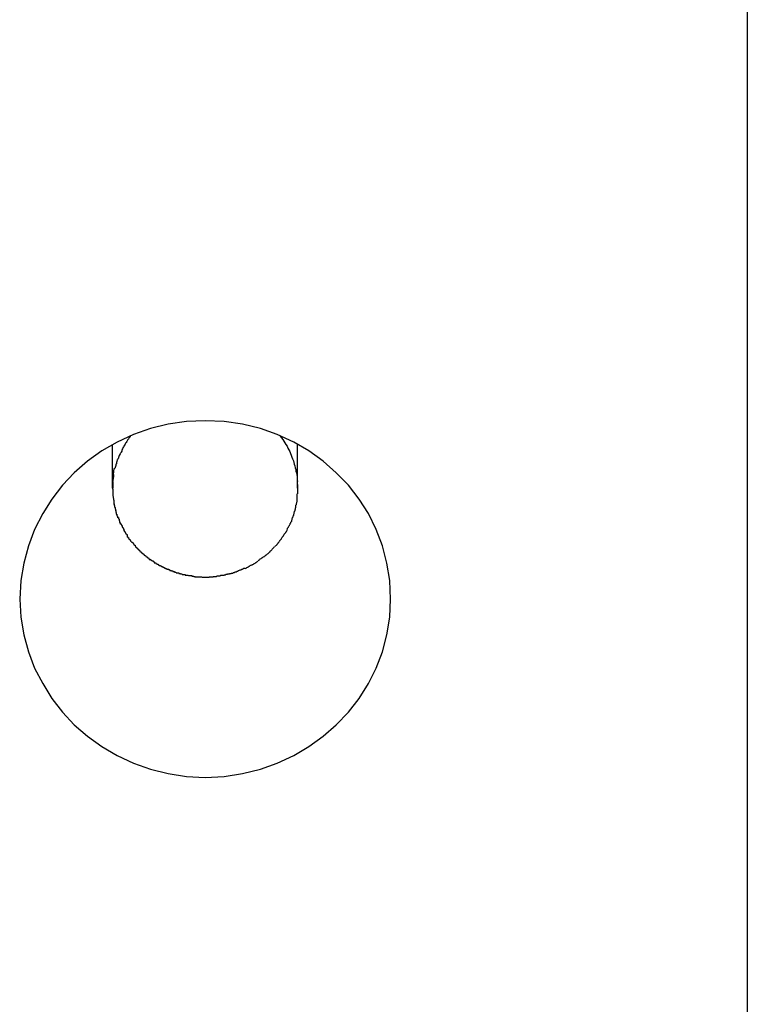
# Model space of a CAD drawing. Extents: x -43 to 43, y -53 to 53.
# Drawn here: x -5 to -5, y -9 to -8 of the extents above; entities that cross this region are included whole.
import ezdxf

# ---------------------------------------------------------------- set-up
doc = ezdxf.new("R2010")
doc.units = 0
doc.layers.get('0').update_dxf_attribs({"linetype": 'CONTINUOUS'})

msp = doc.modelspace()

# ---------------------------------------------------------------- linework, layer by layer
at = {"color": 0}
for points in [[(-5.0143, -0.7474), (-5.0143, -30.9806)], [(-5.2067, -8.5273), (-5.2067, -8.5273), (-5.2071, -8.5173), (-5.2087, -8.5078), (-5.2111, -8.4985), (-5.2145, -8.4897), (-5.2186, -8.4811), (-5.2237, -8.4733), (-5.2294, -8.4658), (-5.236, -8.4592), (-5.243, -8.4529), (-5.2508, -8.4473), (-5.2589, -8.4425), (-5.2678, -8.4385), (-5.2769, -8.4352), (-5.2865, -8.4329), (-5.2964, -8.4314), (-5.3067, -8.431), (-5.3067, -8.431), (-5.3167, -8.4314), (-5.3266, -8.4329), (-5.3361, -8.4352), (-5.3454, -8.4385), (-5.3541, -8.4425), (-5.3624, -8.4473), (-5.3701, -8.4529), (-5.3773, -8.4592), (-5.3836, -8.4658), (-5.3894, -8.4733), (-5.3943, -8.4811), (-5.3987, -8.4897), (-5.402, -8.4985), (-5.4045, -8.5078), (-5.4061, -8.5173), (-5.4067, -8.5273), (-5.4067, -8.5273), (-5.4061, -8.537), (-5.4045, -8.5465), (-5.402, -8.5557), (-5.3987, -8.5646), (-5.3943, -8.5729), (-5.3894, -8.5809), (-5.3836, -8.5883), (-5.3773, -8.5952), (-5.3701, -8.6012), (-5.3624, -8.6069), (-5.3541, -8.6117), (-5.3454, -8.6159), (-5.3361, -8.619), (-5.3266, -8.6215), (-5.3167, -8.623), (-5.3067, -8.6236), (-5.3067, -8.6236), (-5.2964, -8.623), (-5.2865, -8.6215), (-5.2769, -8.619), (-5.2678, -8.6159), (-5.2589, -8.6117), (-5.2508, -8.6069), (-5.243, -8.6012), (-5.236, -8.5952), (-5.2294, -8.5883), (-5.2237, -8.5809), (-5.2186, -8.5729), (-5.2145, -8.5646), (-5.2111, -8.5557), (-5.2087, -8.5465), (-5.2071, -8.537), (-5.2067, -8.5273)], [(-5.2067, -8.5273), (-5.2067, -8.5273), (-5.2071, -8.5173), (-5.2087, -8.5078), (-5.2111, -8.4985), (-5.2145, -8.4897), (-5.2186, -8.4811), (-5.2237, -8.4733), (-5.2294, -8.4658), (-5.236, -8.4592), (-5.243, -8.4529), (-5.2508, -8.4473), (-5.2589, -8.4425), (-5.2678, -8.4385), (-5.2769, -8.4352), (-5.2865, -8.4329), (-5.2964, -8.4314), (-5.3067, -8.431), (-5.3067, -8.431), (-5.3167, -8.4314), (-5.3266, -8.4329), (-5.3361, -8.4352), (-5.3454, -8.4385), (-5.3541, -8.4425), (-5.3624, -8.4473), (-5.3701, -8.4529), (-5.3773, -8.4592), (-5.3836, -8.4658), (-5.3894, -8.4733), (-5.3943, -8.4811), (-5.3987, -8.4897), (-5.402, -8.4985), (-5.4045, -8.5078), (-5.4061, -8.5173), (-5.4067, -8.5273), (-5.4067, -8.5273), (-5.4061, -8.537), (-5.4045, -8.5465), (-5.402, -8.5557), (-5.3987, -8.5646), (-5.3943, -8.5729), (-5.3894, -8.5809), (-5.3836, -8.5883), (-5.3773, -8.5952), (-5.3701, -8.6012), (-5.3624, -8.6069), (-5.3541, -8.6117), (-5.3454, -8.6159), (-5.3361, -8.619), (-5.3266, -8.6215), (-5.3167, -8.623), (-5.3067, -8.6236), (-5.3067, -8.6236), (-5.2964, -8.623), (-5.2865, -8.6215), (-5.2769, -8.619), (-5.2678, -8.6159), (-5.2589, -8.6117), (-5.2508, -8.6069), (-5.243, -8.6012), (-5.236, -8.5952), (-5.2294, -8.5883), (-5.2237, -8.5809), (-5.2186, -8.5729), (-5.2145, -8.5646), (-5.2111, -8.5557), (-5.2087, -8.5465), (-5.2071, -8.537), (-5.2067, -8.5273)], [(-5.3472, -8.4394), (-5.3472, -8.4394), (-5.3472, -8.4397), (-5.3475, -8.44), (-5.3478, -8.4403), (-5.3481, -8.4409), (-5.3484, -8.4412), (-5.3487, -8.4418), (-5.349, -8.4422), (-5.3493, -8.4428), (-5.3496, -8.4431), (-5.3499, -8.4437), (-5.3502, -8.4442), (-5.3505, -8.4448), (-5.3507, -8.4451), (-5.351, -8.4457), (-5.3513, -8.4462), (-5.3516, -8.4468)], [(-5.3472, -8.4394), (-5.3472, -8.4394), (-5.3472, -8.4397), (-5.3475, -8.44), (-5.3478, -8.4403), (-5.3481, -8.4409), (-5.3484, -8.4412), (-5.3487, -8.4418), (-5.349, -8.4422), (-5.3493, -8.4428), (-5.3496, -8.4431), (-5.3499, -8.4437), (-5.3502, -8.4442), (-5.3505, -8.4448), (-5.3507, -8.4451), (-5.351, -8.4457), (-5.3513, -8.4462), (-5.3516, -8.4468)], [(-5.2662, -8.4393), (-5.2655, -8.4402), (-5.2648, -8.4411), (-5.2642, -8.442), (-5.2637, -8.443), (-5.2631, -8.4439), (-5.2625, -8.4448), (-5.2621, -8.4458), (-5.2615, -8.4468), (-5.2611, -8.4477), (-5.2607, -8.4487), (-5.2603, -8.4496), (-5.2599, -8.4506), (-5.2595, -8.4516), (-5.2591, -8.4526), (-5.2588, -8.4535), (-5.2586, -8.4545), (-5.2583, -8.4554), (-5.2581, -8.4564), (-5.2578, -8.4573), (-5.2577, -8.4583), (-5.2574, -8.4592), (-5.2573, -8.4602), (-5.2571, -8.4611), (-5.2571, -8.462), (-5.257, -8.4628), (-5.2569, -8.4638)], [(-5.3568, -8.4439), (-5.3568, -8.4674)], [(-5.2568, -8.4674), (-5.2568, -8.4439)], [(-5.3514, -8.4465), (-5.3514, -8.4465), (-5.3514, -8.4468), (-5.3517, -8.4471), (-5.3517, -8.4474), (-5.352, -8.4479), (-5.352, -8.4482), (-5.3523, -8.4485), (-5.3526, -8.4488), (-5.3529, -8.4494), (-5.3529, -8.4497), (-5.3532, -8.45), (-5.3532, -8.4503), (-5.3535, -8.4509), (-5.3535, -8.4512), (-5.3538, -8.4516), (-5.354, -8.4519), (-5.3543, -8.4525)], [(-5.3514, -8.4465), (-5.3514, -8.4465), (-5.3514, -8.4468), (-5.3517, -8.4471), (-5.3517, -8.4474), (-5.352, -8.4479), (-5.352, -8.4482), (-5.3523, -8.4485), (-5.3526, -8.4488), (-5.3529, -8.4494), (-5.3529, -8.4497), (-5.3532, -8.45), (-5.3532, -8.4503), (-5.3535, -8.4509), (-5.3535, -8.4512), (-5.3538, -8.4516), (-5.354, -8.4519), (-5.3543, -8.4525)], [(-5.3543, -8.4526), (-5.3543, -8.4526), (-5.3543, -8.4526), (-5.3543, -8.4529), (-5.3543, -8.4531), (-5.3545, -8.4534), (-5.3545, -8.4536), (-5.3545, -8.4539), (-5.3545, -8.4542), (-5.3548, -8.4545), (-5.3548, -8.4547), (-5.3548, -8.455), (-5.3548, -8.4553), (-5.3551, -8.4556), (-5.3551, -8.4558), (-5.3552, -8.4561), (-5.3552, -8.4564), (-5.3555, -8.4567)], [(-5.3543, -8.4526), (-5.3543, -8.4526), (-5.3543, -8.4526), (-5.3543, -8.4529), (-5.3543, -8.4531), (-5.3545, -8.4534), (-5.3545, -8.4536), (-5.3545, -8.4539), (-5.3545, -8.4542), (-5.3548, -8.4545), (-5.3548, -8.4547), (-5.3548, -8.455), (-5.3548, -8.4553), (-5.3551, -8.4556), (-5.3551, -8.4558), (-5.3552, -8.4561), (-5.3552, -8.4564), (-5.3555, -8.4567)], [(-5.3561, -8.4601), (-5.3561, -8.4601), (-5.3561, -8.4601), (-5.3561, -8.4604), (-5.3561, -8.4605), (-5.3561, -8.4608), (-5.3561, -8.4609), (-5.3561, -8.4612), (-5.3561, -8.4615), (-5.3563, -8.4618), (-5.3563, -8.4619), (-5.3563, -8.4622), (-5.3563, -8.4625), (-5.3564, -8.4628), (-5.3564, -8.463), (-5.3564, -8.4633), (-5.3564, -8.4636), (-5.3566, -8.4639)], [(-5.3561, -8.4601), (-5.3561, -8.4601), (-5.3561, -8.4601), (-5.3561, -8.4604), (-5.3561, -8.4605), (-5.3561, -8.4608), (-5.3561, -8.4609), (-5.3561, -8.4612), (-5.3561, -8.4615), (-5.3563, -8.4618), (-5.3563, -8.4619), (-5.3563, -8.4622), (-5.3563, -8.4625), (-5.3564, -8.4628), (-5.3564, -8.463), (-5.3564, -8.4633), (-5.3564, -8.4636), (-5.3566, -8.4639)], [(-5.3562, -8.4601), (-5.3557, -8.4567)], [(-5.3565, -8.4639), (-5.3565, -8.4639), (-5.3565, -8.4639), (-5.3565, -8.4642), (-5.3565, -8.4644), (-5.3565, -8.4647), (-5.3565, -8.4647), (-5.3565, -8.465), (-5.3565, -8.4653), (-5.3565, -8.4656), (-5.3565, -8.4656), (-5.3565, -8.4659), (-5.3565, -8.4662), (-5.3565, -8.4665), (-5.3565, -8.4668), (-5.3565, -8.4671), (-5.3565, -8.4674), (-5.3567, -8.4677), (-5.3567, -8.4677), (-5.3567, -8.4677), (-5.3567, -8.4677), (-5.3567, -8.4677), (-5.3567, -8.4677), (-5.3567, -8.4677), (-5.3567, -8.4677), (-5.3567, -8.4677), (-5.3567, -8.4678), (-5.3567, -8.4678), (-5.3567, -8.4678), (-5.3567, -8.4678), (-5.3567, -8.4678), (-5.3567, -8.4678), (-5.3567, -8.4678), (-5.3567, -8.4678), (-5.3567, -8.468)], [(-5.3565, -8.4639), (-5.3565, -8.4639), (-5.3565, -8.4639), (-5.3565, -8.4642), (-5.3565, -8.4644), (-5.3565, -8.4647), (-5.3565, -8.4647), (-5.3565, -8.465), (-5.3565, -8.4653), (-5.3565, -8.4656), (-5.3565, -8.4656), (-5.3565, -8.4659), (-5.3565, -8.4662), (-5.3565, -8.4665), (-5.3565, -8.4668), (-5.3565, -8.4671), (-5.3565, -8.4674), (-5.3567, -8.4677), (-5.3567, -8.4677), (-5.3567, -8.4677), (-5.3567, -8.4677), (-5.3567, -8.4677), (-5.3567, -8.4677), (-5.3567, -8.4677), (-5.3567, -8.4677), (-5.3567, -8.4677), (-5.3567, -8.4678), (-5.3567, -8.4678), (-5.3567, -8.4678), (-5.3567, -8.4678), (-5.3567, -8.4678), (-5.3567, -8.4678), (-5.3567, -8.4678), (-5.3567, -8.4678), (-5.3567, -8.468)], [(-5.2568, -8.4654), (-5.2568, -8.4654), (-5.2568, -8.4651), (-5.2568, -8.4651), (-5.2568, -8.4649), (-5.2568, -8.4649), (-5.2568, -8.4646), (-5.2568, -8.4646), (-5.2568, -8.4645), (-5.2568, -8.4645), (-5.2568, -8.4642), (-5.2568, -8.4642), (-5.2568, -8.464), (-5.2568, -8.464), (-5.2568, -8.4638), (-5.2568, -8.4638), (-5.2568, -8.4638), (-5.257, -8.4638)], [(-5.2568, -8.4654), (-5.2568, -8.4654), (-5.2568, -8.4651), (-5.2568, -8.4651), (-5.2568, -8.4649), (-5.2568, -8.4649), (-5.2568, -8.4646), (-5.2568, -8.4646), (-5.2568, -8.4645), (-5.2568, -8.4645), (-5.2568, -8.4642), (-5.2568, -8.4642), (-5.2568, -8.464), (-5.2568, -8.464), (-5.2568, -8.4638), (-5.2568, -8.4638), (-5.2568, -8.4638), (-5.257, -8.4638)], [(-5.2568, -8.4654), (-5.2568, -8.4674)], [(-5.3567, -8.4679), (-5.3567, -8.4679), (-5.3565, -8.4679), (-5.3565, -8.4682), (-5.3565, -8.4685), (-5.3565, -8.4688), (-5.3565, -8.469), (-5.3565, -8.4693), (-5.3565, -8.4696), (-5.3565, -8.4699), (-5.3565, -8.4699), (-5.3565, -8.4702), (-5.3565, -8.4705), (-5.3565, -8.4708), (-5.3565, -8.4709), (-5.3565, -8.4712), (-5.3565, -8.4715), (-5.3565, -8.4718)], [(-5.3567, -8.4679), (-5.3567, -8.4679), (-5.3565, -8.4679), (-5.3565, -8.4682), (-5.3565, -8.4685), (-5.3565, -8.4688), (-5.3565, -8.469), (-5.3565, -8.4693), (-5.3565, -8.4696), (-5.3565, -8.4699), (-5.3565, -8.4699), (-5.3565, -8.4702), (-5.3565, -8.4705), (-5.3565, -8.4708), (-5.3565, -8.4709), (-5.3565, -8.4712), (-5.3565, -8.4715), (-5.3565, -8.4718)], [(-5.2571, -8.4735), (-5.2571, -8.4735), (-5.257, -8.4732), (-5.257, -8.4729), (-5.257, -8.4726), (-5.257, -8.4726), (-5.257, -8.4723), (-5.257, -8.4721), (-5.257, -8.4718), (-5.257, -8.4718), (-5.257, -8.4715), (-5.257, -8.4712), (-5.257, -8.4709), (-5.257, -8.4709), (-5.257, -8.4706), (-5.257, -8.4706), (-5.257, -8.4704), (-5.257, -8.4704)], [(-5.2571, -8.4735), (-5.2571, -8.4735), (-5.257, -8.4732), (-5.257, -8.4729), (-5.257, -8.4726), (-5.257, -8.4726), (-5.257, -8.4723), (-5.257, -8.4721), (-5.257, -8.4718), (-5.257, -8.4718), (-5.257, -8.4715), (-5.257, -8.4712), (-5.257, -8.4709), (-5.257, -8.4709), (-5.257, -8.4706), (-5.257, -8.4706), (-5.257, -8.4704), (-5.257, -8.4704)], [(-5.2568, -8.4674), (-5.2568, -8.4704)], [(-5.3565, -8.4719), (-5.3565, -8.4719), (-5.3563, -8.4719), (-5.3563, -8.4722), (-5.3563, -8.4724), (-5.3563, -8.4727), (-5.3562, -8.4729), (-5.3562, -8.4732), (-5.3562, -8.4735), (-5.3562, -8.4738), (-5.356, -8.4739), (-5.356, -8.4742), (-5.356, -8.4745), (-5.356, -8.4748), (-5.356, -8.4749), (-5.356, -8.4752), (-5.356, -8.4755), (-5.356, -8.4758)], [(-5.3565, -8.4719), (-5.3565, -8.4719), (-5.3563, -8.4719), (-5.3563, -8.4722), (-5.3563, -8.4724), (-5.3563, -8.4727), (-5.3562, -8.4729), (-5.3562, -8.4732), (-5.3562, -8.4735), (-5.3562, -8.4738), (-5.356, -8.4739), (-5.356, -8.4742), (-5.356, -8.4745), (-5.356, -8.4748), (-5.356, -8.4749), (-5.356, -8.4752), (-5.356, -8.4755), (-5.356, -8.4758)], [(-5.3561, -8.4758), (-5.3561, -8.4758), (-5.3558, -8.4758), (-5.3558, -8.4761), (-5.3558, -8.4762), (-5.3558, -8.4765), (-5.3556, -8.4767), (-5.3556, -8.477), (-5.3556, -8.4773), (-5.3556, -8.4776), (-5.3553, -8.4778), (-5.3553, -8.4781), (-5.3553, -8.4784), (-5.3553, -8.4787), (-5.3551, -8.4788), (-5.3551, -8.4791), (-5.3551, -8.4794), (-5.3551, -8.4797)], [(-5.3561, -8.4758), (-5.3561, -8.4758), (-5.3558, -8.4758), (-5.3558, -8.4761), (-5.3558, -8.4762), (-5.3558, -8.4765), (-5.3556, -8.4767), (-5.3556, -8.477), (-5.3556, -8.4773), (-5.3556, -8.4776), (-5.3553, -8.4778), (-5.3553, -8.4781), (-5.3553, -8.4784), (-5.3553, -8.4787), (-5.3551, -8.4788), (-5.3551, -8.4791), (-5.3551, -8.4794), (-5.3551, -8.4797)], [(-5.2585, -8.4799), (-5.2585, -8.4799), (-5.2582, -8.4796), (-5.2582, -8.4794), (-5.2582, -8.4791), (-5.2582, -8.479), (-5.258, -8.4787), (-5.258, -8.4784), (-5.258, -8.4781), (-5.258, -8.4781), (-5.2578, -8.4778), (-5.2578, -8.4775), (-5.2578, -8.4772), (-5.2578, -8.4772), (-5.2578, -8.4769), (-5.2578, -8.4768), (-5.2578, -8.4765), (-5.2578, -8.4765)], [(-5.2585, -8.4799), (-5.2585, -8.4799), (-5.2582, -8.4796), (-5.2582, -8.4794), (-5.2582, -8.4791), (-5.2582, -8.479), (-5.258, -8.4787), (-5.258, -8.4784), (-5.258, -8.4781), (-5.258, -8.4781), (-5.2578, -8.4778), (-5.2578, -8.4775), (-5.2578, -8.4772), (-5.2578, -8.4772), (-5.2578, -8.4769), (-5.2578, -8.4768), (-5.2578, -8.4765), (-5.2578, -8.4765)], [(-5.2577, -8.4765), (-5.2577, -8.4765), (-5.2575, -8.4762), (-5.2575, -8.476), (-5.2575, -8.4757), (-5.2575, -8.4757), (-5.2573, -8.4754), (-5.2573, -8.4752), (-5.2573, -8.4749), (-5.2573, -8.4749), (-5.2571, -8.4746), (-5.2571, -8.4743), (-5.2571, -8.474), (-5.2571, -8.474), (-5.2571, -8.4737), (-5.2571, -8.4736), (-5.2571, -8.4734), (-5.2571, -8.4734)], [(-5.2577, -8.4765), (-5.2577, -8.4765), (-5.2575, -8.4762), (-5.2575, -8.476), (-5.2575, -8.4757), (-5.2575, -8.4757), (-5.2573, -8.4754), (-5.2573, -8.4752), (-5.2573, -8.4749), (-5.2573, -8.4749), (-5.2571, -8.4746), (-5.2571, -8.4743), (-5.2571, -8.474), (-5.2571, -8.474), (-5.2571, -8.4737), (-5.2571, -8.4736), (-5.2571, -8.4734), (-5.2571, -8.4734)], [(-5.3551, -8.4795), (-5.3551, -8.4795), (-5.3548, -8.4795), (-5.3548, -8.4798), (-5.3548, -8.48), (-5.3548, -8.4803), (-5.3546, -8.4805), (-5.3546, -8.4808), (-5.3546, -8.4811), (-5.3546, -8.4814), (-5.3543, -8.4814), (-5.3543, -8.4817), (-5.3543, -8.482), (-5.3543, -8.4823), (-5.354, -8.4825), (-5.354, -8.4828), (-5.354, -8.4831), (-5.354, -8.4834)], [(-5.3551, -8.4795), (-5.3551, -8.4795), (-5.3548, -8.4795), (-5.3548, -8.4798), (-5.3548, -8.48), (-5.3548, -8.4803), (-5.3546, -8.4805), (-5.3546, -8.4808), (-5.3546, -8.4811), (-5.3546, -8.4814), (-5.3543, -8.4814), (-5.3543, -8.4817), (-5.3543, -8.482), (-5.3543, -8.4823), (-5.354, -8.4825), (-5.354, -8.4828), (-5.354, -8.4831), (-5.354, -8.4834)], [(-5.2595, -8.4832), (-5.2595, -8.4832), (-5.2592, -8.4829), (-5.2592, -8.4826), (-5.2592, -8.4823), (-5.2592, -8.4823), (-5.2589, -8.482), (-5.2589, -8.4817), (-5.2589, -8.4814), (-5.2589, -8.4814), (-5.2586, -8.4811), (-5.2586, -8.4808), (-5.2586, -8.4805), (-5.2586, -8.4805), (-5.2585, -8.4802), (-5.2585, -8.4801), (-5.2585, -8.4798), (-5.2585, -8.4798)], [(-5.2595, -8.4832), (-5.2595, -8.4832), (-5.2592, -8.4829), (-5.2592, -8.4826), (-5.2592, -8.4823), (-5.2592, -8.4823), (-5.2589, -8.482), (-5.2589, -8.4817), (-5.2589, -8.4814), (-5.2589, -8.4814), (-5.2586, -8.4811), (-5.2586, -8.4808), (-5.2586, -8.4805), (-5.2586, -8.4805), (-5.2585, -8.4802), (-5.2585, -8.4801), (-5.2585, -8.4798), (-5.2585, -8.4798)], [(-5.3538, -8.4833), (-5.3538, -8.4833), (-5.3535, -8.4833), (-5.3535, -8.4836), (-5.3534, -8.4837), (-5.3534, -8.484), (-5.3531, -8.4841), (-5.3531, -8.4844), (-5.3531, -8.4847), (-5.3531, -8.485), (-5.3528, -8.485), (-5.3528, -8.4853), (-5.3528, -8.4856), (-5.3528, -8.4859), (-5.3525, -8.486), (-5.3525, -8.4863), (-5.3525, -8.4866), (-5.3525, -8.4869)], [(-5.3538, -8.4833), (-5.3538, -8.4833), (-5.3535, -8.4833), (-5.3535, -8.4836), (-5.3534, -8.4837), (-5.3534, -8.484), (-5.3531, -8.4841), (-5.3531, -8.4844), (-5.3531, -8.4847), (-5.3531, -8.485), (-5.3528, -8.485), (-5.3528, -8.4853), (-5.3528, -8.4856), (-5.3528, -8.4859), (-5.3525, -8.486), (-5.3525, -8.4863), (-5.3525, -8.4866), (-5.3525, -8.4869)], [(-5.3523, -8.4867), (-5.3523, -8.4867), (-5.352, -8.4867), (-5.352, -8.487), (-5.3518, -8.4872), (-5.3518, -8.4875), (-5.3515, -8.4875), (-5.3515, -8.4878), (-5.3514, -8.4881), (-5.3514, -8.4884), (-5.3511, -8.4884), (-5.3511, -8.4887), (-5.3509, -8.489), (-5.3509, -8.4893), (-5.3506, -8.4893), (-5.3506, -8.4896), (-5.3506, -8.4899), (-5.3506, -8.4902)], [(-5.3523, -8.4867), (-5.3523, -8.4867), (-5.352, -8.4867), (-5.352, -8.487), (-5.3518, -8.4872), (-5.3518, -8.4875), (-5.3515, -8.4875), (-5.3515, -8.4878), (-5.3514, -8.4881), (-5.3514, -8.4884), (-5.3511, -8.4884), (-5.3511, -8.4887), (-5.3509, -8.489), (-5.3509, -8.4893), (-5.3506, -8.4893), (-5.3506, -8.4896), (-5.3506, -8.4899), (-5.3506, -8.4902)], [(-5.2625, -8.4896), (-5.2625, -8.4896), (-5.2622, -8.4893), (-5.2622, -8.489), (-5.262, -8.4887), (-5.262, -8.4887), (-5.2617, -8.4884), (-5.2617, -8.4882), (-5.2615, -8.4879), (-5.2615, -8.4879), (-5.2612, -8.4876), (-5.2612, -8.4874), (-5.261, -8.4871), (-5.261, -8.4871), (-5.2608, -8.4868), (-5.2608, -8.4868), (-5.2608, -8.4865), (-5.2608, -8.4865)], [(-5.2625, -8.4896), (-5.2625, -8.4896), (-5.2622, -8.4893), (-5.2622, -8.489), (-5.262, -8.4887), (-5.262, -8.4887), (-5.2617, -8.4884), (-5.2617, -8.4882), (-5.2615, -8.4879), (-5.2615, -8.4879), (-5.2612, -8.4876), (-5.2612, -8.4874), (-5.261, -8.4871), (-5.261, -8.4871), (-5.2608, -8.4868), (-5.2608, -8.4868), (-5.2608, -8.4865), (-5.2608, -8.4865)], [(-5.2608, -8.4864), (-5.2608, -8.4864), (-5.2605, -8.4861), (-5.2605, -8.4858), (-5.2603, -8.4855), (-5.2603, -8.4855), (-5.26, -8.4852), (-5.26, -8.485), (-5.26, -8.4847), (-5.26, -8.4847), (-5.2597, -8.4844), (-5.2597, -8.4841), (-5.2597, -8.4838), (-5.2597, -8.4838), (-5.2595, -8.4835), (-5.2595, -8.4835), (-5.2595, -8.4832), (-5.2595, -8.4832)], [(-5.2608, -8.4864), (-5.2608, -8.4864), (-5.2605, -8.4861), (-5.2605, -8.4858), (-5.2603, -8.4855), (-5.2603, -8.4855), (-5.26, -8.4852), (-5.26, -8.485), (-5.26, -8.4847), (-5.26, -8.4847), (-5.2597, -8.4844), (-5.2597, -8.4841), (-5.2597, -8.4838), (-5.2597, -8.4838), (-5.2595, -8.4835), (-5.2595, -8.4835), (-5.2595, -8.4832), (-5.2595, -8.4832)], [(-5.3507, -8.4902), (-5.3507, -8.4902), (-5.3504, -8.4902), (-5.3504, -8.4905), (-5.3502, -8.4906), (-5.3502, -8.4909), (-5.3499, -8.4909), (-5.3499, -8.4912), (-5.3497, -8.4915), (-5.3497, -8.4918), (-5.3494, -8.4918), (-5.3494, -8.4921), (-5.3491, -8.4922), (-5.3491, -8.4925), (-5.3488, -8.4925), (-5.3488, -8.4928), (-5.3487, -8.493), (-5.3487, -8.4933)], [(-5.3507, -8.4902), (-5.3507, -8.4902), (-5.3504, -8.4902), (-5.3504, -8.4905), (-5.3502, -8.4906), (-5.3502, -8.4909), (-5.3499, -8.4909), (-5.3499, -8.4912), (-5.3497, -8.4915), (-5.3497, -8.4918), (-5.3494, -8.4918), (-5.3494, -8.4921), (-5.3491, -8.4922), (-5.3491, -8.4925), (-5.3488, -8.4925), (-5.3488, -8.4928), (-5.3487, -8.493), (-5.3487, -8.4933)], [(-5.2643, -8.4928), (-5.2643, -8.4928), (-5.264, -8.4925), (-5.264, -8.4922), (-5.2637, -8.4919), (-5.2637, -8.4919), (-5.2634, -8.4916), (-5.2634, -8.4915), (-5.2632, -8.4912), (-5.2632, -8.4912), (-5.2629, -8.4909), (-5.2629, -8.4907), (-5.2627, -8.4904), (-5.2627, -8.4904), (-5.2624, -8.4901), (-5.2624, -8.4901), (-5.2624, -8.4898), (-5.2624, -8.4898)], [(-5.2643, -8.4928), (-5.2643, -8.4928), (-5.264, -8.4925), (-5.264, -8.4922), (-5.2637, -8.4919), (-5.2637, -8.4919), (-5.2634, -8.4916), (-5.2634, -8.4915), (-5.2632, -8.4912), (-5.2632, -8.4912), (-5.2629, -8.4909), (-5.2629, -8.4907), (-5.2627, -8.4904), (-5.2627, -8.4904), (-5.2624, -8.4901), (-5.2624, -8.4901), (-5.2624, -8.4898), (-5.2624, -8.4898)], [(-5.3489, -8.4935), (-5.3489, -8.4935), (-5.3486, -8.4935), (-5.3486, -8.4938), (-5.3483, -8.4938), (-5.3483, -8.4941), (-5.348, -8.4941), (-5.348, -8.4944), (-5.3478, -8.4946), (-5.3478, -8.4949), (-5.3475, -8.4949), (-5.3475, -8.4952), (-5.3472, -8.4953), (-5.3472, -8.4956), (-5.3469, -8.4956), (-5.3469, -8.4959), (-5.3467, -8.4961), (-5.3467, -8.4964)], [(-5.3489, -8.4935), (-5.3489, -8.4935), (-5.3486, -8.4935), (-5.3486, -8.4938), (-5.3483, -8.4938), (-5.3483, -8.4941), (-5.348, -8.4941), (-5.348, -8.4944), (-5.3478, -8.4946), (-5.3478, -8.4949), (-5.3475, -8.4949), (-5.3475, -8.4952), (-5.3472, -8.4953), (-5.3472, -8.4956), (-5.3469, -8.4956), (-5.3469, -8.4959), (-5.3467, -8.4961), (-5.3467, -8.4964)], [(-5.3465, -8.4963), (-5.3465, -8.4963), (-5.3462, -8.4963), (-5.3462, -8.4965), (-5.3459, -8.4965), (-5.3459, -8.4968), (-5.3456, -8.4968), (-5.3456, -8.4971), (-5.3454, -8.4973), (-5.3454, -8.4976), (-5.3451, -8.4976), (-5.3451, -8.4979), (-5.3448, -8.4979), (-5.3448, -8.4982), (-5.3445, -8.4982), (-5.3445, -8.4985), (-5.3443, -8.4987), (-5.3443, -8.499)], [(-5.3465, -8.4963), (-5.3465, -8.4963), (-5.3462, -8.4963), (-5.3462, -8.4965), (-5.3459, -8.4965), (-5.3459, -8.4968), (-5.3456, -8.4968), (-5.3456, -8.4971), (-5.3454, -8.4973), (-5.3454, -8.4976), (-5.3451, -8.4976), (-5.3451, -8.4979), (-5.3448, -8.4979), (-5.3448, -8.4982), (-5.3445, -8.4982), (-5.3445, -8.4985), (-5.3443, -8.4987), (-5.3443, -8.499)], [(-5.269, -8.4989), (-5.269, -8.4989), (-5.2687, -8.4986), (-5.2685, -8.4984), (-5.2682, -8.4981), (-5.2682, -8.4981), (-5.2679, -8.4978), (-5.2679, -8.4977), (-5.2676, -8.4974), (-5.2676, -8.4974), (-5.2673, -8.4971), (-5.2673, -8.4969), (-5.267, -8.4966), (-5.267, -8.4966), (-5.2667, -8.4963), (-5.2667, -8.4963), (-5.2665, -8.496), (-5.2665, -8.496)], [(-5.269, -8.4989), (-5.269, -8.4989), (-5.2687, -8.4986), (-5.2685, -8.4984), (-5.2682, -8.4981), (-5.2682, -8.4981), (-5.2679, -8.4978), (-5.2679, -8.4977), (-5.2676, -8.4974), (-5.2676, -8.4974), (-5.2673, -8.4971), (-5.2673, -8.4969), (-5.267, -8.4966), (-5.267, -8.4966), (-5.2667, -8.4963), (-5.2667, -8.4963), (-5.2665, -8.496), (-5.2665, -8.496)], [(-5.2665, -8.4959), (-5.2665, -8.4959), (-5.2662, -8.4956), (-5.2662, -8.4954), (-5.2659, -8.4951), (-5.2659, -8.4951), (-5.2656, -8.4948), (-5.2656, -8.4946), (-5.2654, -8.4943), (-5.2654, -8.4943), (-5.2651, -8.494), (-5.2651, -8.4938), (-5.2648, -8.4935), (-5.2648, -8.4935), (-5.2645, -8.4932), (-5.2645, -8.4932), (-5.2645, -8.4929), (-5.2645, -8.4929)], [(-5.2665, -8.4959), (-5.2665, -8.4959), (-5.2662, -8.4956), (-5.2662, -8.4954), (-5.2659, -8.4951), (-5.2659, -8.4951), (-5.2656, -8.4948), (-5.2656, -8.4946), (-5.2654, -8.4943), (-5.2654, -8.4943), (-5.2651, -8.494), (-5.2651, -8.4938), (-5.2648, -8.4935), (-5.2648, -8.4935), (-5.2645, -8.4932), (-5.2645, -8.4932), (-5.2645, -8.4929), (-5.2645, -8.4929)], [(-5.3443, -8.4992), (-5.3443, -8.4992), (-5.344, -8.4992), (-5.3439, -8.4994), (-5.3436, -8.4994), (-5.3436, -8.4997), (-5.3433, -8.4997), (-5.3433, -8.5), (-5.343, -8.5), (-5.343, -8.5003), (-5.3427, -8.5003), (-5.3427, -8.5006), (-5.3424, -8.5006), (-5.3424, -8.5009), (-5.3421, -8.5009), (-5.3421, -8.5012), (-5.3419, -8.5013), (-5.3419, -8.5016)], [(-5.3443, -8.4992), (-5.3443, -8.4992), (-5.344, -8.4992), (-5.3439, -8.4994), (-5.3436, -8.4994), (-5.3436, -8.4997), (-5.3433, -8.4997), (-5.3433, -8.5), (-5.343, -8.5), (-5.343, -8.5003), (-5.3427, -8.5003), (-5.3427, -8.5006), (-5.3424, -8.5006), (-5.3424, -8.5009), (-5.3421, -8.5009), (-5.3421, -8.5012), (-5.3419, -8.5013), (-5.3419, -8.5016)], [(-5.3419, -8.5016), (-5.3419, -8.5016), (-5.3416, -8.5016), (-5.3415, -8.5018), (-5.3412, -8.5018), (-5.3412, -8.5021), (-5.3409, -8.5021), (-5.3409, -8.5024), (-5.3406, -8.5024), (-5.3406, -8.5027), (-5.3403, -8.5027), (-5.3402, -8.5029), (-5.3399, -8.5029), (-5.3399, -8.5032), (-5.3396, -8.5032), (-5.3396, -8.5035), (-5.3394, -8.5035), (-5.3394, -8.5038)], [(-5.3419, -8.5016), (-5.3419, -8.5016), (-5.3416, -8.5016), (-5.3415, -8.5018), (-5.3412, -8.5018), (-5.3412, -8.5021), (-5.3409, -8.5021), (-5.3409, -8.5024), (-5.3406, -8.5024), (-5.3406, -8.5027), (-5.3403, -8.5027), (-5.3402, -8.5029), (-5.3399, -8.5029), (-5.3399, -8.5032), (-5.3396, -8.5032), (-5.3396, -8.5035), (-5.3394, -8.5035), (-5.3394, -8.5038)], [(-5.2749, -8.5044), (-5.2749, -8.5044), (-5.2746, -8.5041), (-5.2744, -8.504), (-5.2741, -8.5037), (-5.2741, -8.5037), (-5.2738, -8.5034), (-5.2736, -8.5034), (-5.2733, -8.5031), (-5.2733, -8.5031), (-5.273, -8.5028), (-5.2727, -8.5026), (-5.2724, -8.5023), (-5.2724, -8.5023), (-5.2721, -8.502), (-5.272, -8.502), (-5.2717, -8.5018), (-5.2717, -8.5018)], [(-5.2749, -8.5044), (-5.2749, -8.5044), (-5.2746, -8.5041), (-5.2744, -8.504), (-5.2741, -8.5037), (-5.2741, -8.5037), (-5.2738, -8.5034), (-5.2736, -8.5034), (-5.2733, -8.5031), (-5.2733, -8.5031), (-5.273, -8.5028), (-5.2727, -8.5026), (-5.2724, -8.5023), (-5.2724, -8.5023), (-5.2721, -8.502), (-5.272, -8.502), (-5.2717, -8.5018), (-5.2717, -8.5018)], [(-5.2719, -8.5018), (-5.2719, -8.5018), (-5.2716, -8.5015), (-5.2714, -8.5013), (-5.2711, -8.501), (-5.2711, -8.501), (-5.2708, -8.5007), (-5.2708, -8.5006), (-5.2705, -8.5003), (-5.2705, -8.5003), (-5.2702, -8.5), (-5.27, -8.4998), (-5.2697, -8.4995), (-5.2697, -8.4995), (-5.2694, -8.4992), (-5.2694, -8.4992), (-5.2692, -8.4989), (-5.2692, -8.4989)], [(-5.2719, -8.5018), (-5.2719, -8.5018), (-5.2716, -8.5015), (-5.2714, -8.5013), (-5.2711, -8.501), (-5.2711, -8.501), (-5.2708, -8.5007), (-5.2708, -8.5006), (-5.2705, -8.5003), (-5.2705, -8.5003), (-5.2702, -8.5), (-5.27, -8.4998), (-5.2697, -8.4995), (-5.2697, -8.4995), (-5.2694, -8.4992), (-5.2694, -8.4992), (-5.2692, -8.4989), (-5.2692, -8.4989)], [(-5.3393, -8.5038), (-5.3393, -8.5038), (-5.339, -8.5038), (-5.3389, -8.5039), (-5.3386, -8.5039), (-5.3386, -8.5042), (-5.3383, -8.5042), (-5.3383, -8.5045), (-5.338, -8.5045), (-5.338, -8.5048), (-5.3377, -8.5048), (-5.3376, -8.505), (-5.3373, -8.505), (-5.3373, -8.5053), (-5.337, -8.5053), (-5.337, -8.5055), (-5.3367, -8.5055), (-5.3367, -8.5058)], [(-5.3393, -8.5038), (-5.3393, -8.5038), (-5.339, -8.5038), (-5.3389, -8.5039), (-5.3386, -8.5039), (-5.3386, -8.5042), (-5.3383, -8.5042), (-5.3383, -8.5045), (-5.338, -8.5045), (-5.338, -8.5048), (-5.3377, -8.5048), (-5.3376, -8.505), (-5.3373, -8.505), (-5.3373, -8.5053), (-5.337, -8.5053), (-5.337, -8.5055), (-5.3367, -8.5055), (-5.3367, -8.5058)], [(-5.3368, -8.5059), (-5.3368, -8.5059), (-5.3365, -8.5059), (-5.3362, -8.5059), (-5.3359, -8.5059), (-5.3359, -8.5062), (-5.3356, -8.5062), (-5.3356, -8.5064), (-5.3353, -8.5064), (-5.3353, -8.5067), (-5.335, -8.5067), (-5.335, -8.5067), (-5.3347, -8.5067), (-5.3347, -8.507), (-5.3344, -8.507), (-5.3344, -8.5072), (-5.3342, -8.5072), (-5.3342, -8.5075)], [(-5.3368, -8.5059), (-5.3368, -8.5059), (-5.3365, -8.5059), (-5.3362, -8.5059), (-5.3359, -8.5059), (-5.3359, -8.5062), (-5.3356, -8.5062), (-5.3356, -8.5064), (-5.3353, -8.5064), (-5.3353, -8.5067), (-5.335, -8.5067), (-5.335, -8.5067), (-5.3347, -8.5067), (-5.3347, -8.507), (-5.3344, -8.507), (-5.3344, -8.5072), (-5.3342, -8.5072), (-5.3342, -8.5075)], [(-5.3341, -8.5077), (-5.3341, -8.5077), (-5.3338, -8.5077), (-5.3335, -8.5077), (-5.3332, -8.5077), (-5.3332, -8.508), (-5.3329, -8.508), (-5.3329, -8.5082), (-5.3326, -8.5082), (-5.3326, -8.5085), (-5.3323, -8.5085), (-5.3323, -8.5085), (-5.332, -8.5085), (-5.332, -8.5088), (-5.3317, -8.5088), (-5.3317, -8.509), (-5.3315, -8.509), (-5.3315, -8.5093)], [(-5.3341, -8.5077), (-5.3341, -8.5077), (-5.3338, -8.5077), (-5.3335, -8.5077), (-5.3332, -8.5077), (-5.3332, -8.508), (-5.3329, -8.508), (-5.3329, -8.5082), (-5.3326, -8.5082), (-5.3326, -8.5085), (-5.3323, -8.5085), (-5.3323, -8.5085), (-5.332, -8.5085), (-5.332, -8.5088), (-5.3317, -8.5088), (-5.3317, -8.509), (-5.3315, -8.509), (-5.3315, -8.5093)], [(-5.2815, -8.5089), (-5.2815, -8.5089), (-5.2812, -8.5086), (-5.2809, -8.5086), (-5.2806, -8.5084), (-5.2806, -8.5084), (-5.2803, -8.5081), (-5.28, -8.5081), (-5.2797, -8.5078), (-5.2797, -8.5078), (-5.2794, -8.5075), (-5.2791, -8.5075), (-5.2788, -8.5072), (-5.2788, -8.5072), (-5.2785, -8.5069), (-5.2785, -8.5069), (-5.2782, -8.5068), (-5.2782, -8.5068)], [(-5.2815, -8.5089), (-5.2815, -8.5089), (-5.2812, -8.5086), (-5.2809, -8.5086), (-5.2806, -8.5084), (-5.2806, -8.5084), (-5.2803, -8.5081), (-5.28, -8.5081), (-5.2797, -8.5078), (-5.2797, -8.5078), (-5.2794, -8.5075), (-5.2791, -8.5075), (-5.2788, -8.5072), (-5.2788, -8.5072), (-5.2785, -8.5069), (-5.2785, -8.5069), (-5.2782, -8.5068), (-5.2782, -8.5068)], [(-5.2781, -8.5066), (-5.2781, -8.5066), (-5.2778, -8.5063), (-5.2776, -8.5062), (-5.2773, -8.5059), (-5.2773, -8.5059), (-5.277, -8.5056), (-5.2768, -8.5056), (-5.2765, -8.5053), (-5.2765, -8.5053), (-5.2762, -8.505), (-5.2759, -8.505), (-5.2756, -8.5047), (-5.2756, -8.5047), (-5.2753, -8.5044), (-5.2752, -8.5044), (-5.2749, -8.5043), (-5.2749, -8.5043)], [(-5.2781, -8.5066), (-5.2781, -8.5066), (-5.2778, -8.5063), (-5.2776, -8.5062), (-5.2773, -8.5059), (-5.2773, -8.5059), (-5.277, -8.5056), (-5.2768, -8.5056), (-5.2765, -8.5053), (-5.2765, -8.5053), (-5.2762, -8.505), (-5.2759, -8.505), (-5.2756, -8.5047), (-5.2756, -8.5047), (-5.2753, -8.5044), (-5.2752, -8.5044), (-5.2749, -8.5043), (-5.2749, -8.5043)], [(-5.3315, -8.5091), (-5.3315, -8.5091), (-5.3312, -8.5091), (-5.331, -8.5091), (-5.3307, -8.5091), (-5.3307, -8.5094), (-5.3304, -8.5094), (-5.3304, -8.5095), (-5.3301, -8.5095), (-5.3301, -8.5098), (-5.3298, -8.5098), (-5.3296, -8.5098), (-5.3293, -8.5098), (-5.3293, -8.5101), (-5.329, -8.5101), (-5.329, -8.5103), (-5.3288, -8.5103), (-5.3288, -8.5106)], [(-5.3315, -8.5091), (-5.3315, -8.5091), (-5.3312, -8.5091), (-5.331, -8.5091), (-5.3307, -8.5091), (-5.3307, -8.5094), (-5.3304, -8.5094), (-5.3304, -8.5095), (-5.3301, -8.5095), (-5.3301, -8.5098), (-5.3298, -8.5098), (-5.3296, -8.5098), (-5.3293, -8.5098), (-5.3293, -8.5101), (-5.329, -8.5101), (-5.329, -8.5103), (-5.3288, -8.5103), (-5.3288, -8.5106)], [(-5.3287, -8.5106), (-5.3287, -8.5106), (-5.3284, -8.5106), (-5.3282, -8.5106), (-5.3279, -8.5106), (-5.3279, -8.5109), (-5.3276, -8.5109), (-5.3274, -8.5109), (-5.3271, -8.5109), (-5.3271, -8.5112), (-5.3268, -8.5112), (-5.3266, -8.5112), (-5.3263, -8.5112), (-5.3263, -8.5115), (-5.326, -8.5115), (-5.326, -8.5115), (-5.3258, -8.5115), (-5.3258, -8.5118)], [(-5.3287, -8.5106), (-5.3287, -8.5106), (-5.3284, -8.5106), (-5.3282, -8.5106), (-5.3279, -8.5106), (-5.3279, -8.5109), (-5.3276, -8.5109), (-5.3274, -8.5109), (-5.3271, -8.5109), (-5.3271, -8.5112), (-5.3268, -8.5112), (-5.3266, -8.5112), (-5.3263, -8.5112), (-5.3263, -8.5115), (-5.326, -8.5115), (-5.326, -8.5115), (-5.3258, -8.5115), (-5.3258, -8.5118)], [(-5.3257, -8.5119), (-5.3257, -8.5119), (-5.3254, -8.5119), (-5.3252, -8.5119), (-5.3249, -8.5119), (-5.3249, -8.5121), (-5.3246, -8.5121), (-5.3244, -8.5121), (-5.3241, -8.5121), (-5.3241, -8.5124), (-5.3238, -8.5124), (-5.3235, -8.5124), (-5.3232, -8.5124), (-5.3232, -8.5127), (-5.3229, -8.5127), (-5.3228, -8.5128), (-5.3225, -8.5128), (-5.3225, -8.5131)], [(-5.3257, -8.5119), (-5.3257, -8.5119), (-5.3254, -8.5119), (-5.3252, -8.5119), (-5.3249, -8.5119), (-5.3249, -8.5121), (-5.3246, -8.5121), (-5.3244, -8.5121), (-5.3241, -8.5121), (-5.3241, -8.5124), (-5.3238, -8.5124), (-5.3235, -8.5124), (-5.3232, -8.5124), (-5.3232, -8.5127), (-5.3229, -8.5127), (-5.3228, -8.5128), (-5.3225, -8.5128), (-5.3225, -8.5131)], [(-5.3224, -8.5131), (-5.3224, -8.5131), (-5.3221, -8.5131), (-5.3219, -8.5131), (-5.3216, -8.5131), (-5.3216, -8.5131), (-5.3213, -8.5131), (-5.3211, -8.5131), (-5.3208, -8.5131), (-5.3208, -8.5134), (-5.3205, -8.5134), (-5.3202, -8.5134), (-5.3199, -8.5134), (-5.3199, -8.5136), (-5.3196, -8.5136), (-5.3196, -8.5136), (-5.3193, -8.5136), (-5.3193, -8.5139)], [(-5.3224, -8.5131), (-5.3224, -8.5131), (-5.3221, -8.5131), (-5.3219, -8.5131), (-5.3216, -8.5131), (-5.3216, -8.5131), (-5.3213, -8.5131), (-5.3211, -8.5131), (-5.3208, -8.5131), (-5.3208, -8.5134), (-5.3205, -8.5134), (-5.3202, -8.5134), (-5.3199, -8.5134), (-5.3199, -8.5136), (-5.3196, -8.5136), (-5.3196, -8.5136), (-5.3193, -8.5136), (-5.3193, -8.5139)], [(-5.3191, -8.514), (-5.3191, -8.514), (-5.3188, -8.514), (-5.3185, -8.514), (-5.3182, -8.514), (-5.3182, -8.514), (-5.3179, -8.514), (-5.3177, -8.514), (-5.3174, -8.514), (-5.3174, -8.5143), (-5.3171, -8.5143), (-5.3168, -8.5143), (-5.3165, -8.5143), (-5.3165, -8.5143), (-5.3162, -8.5143), (-5.3161, -8.5143), (-5.3158, -8.5143), (-5.3158, -8.5146)], [(-5.3191, -8.514), (-5.3191, -8.514), (-5.3188, -8.514), (-5.3185, -8.514), (-5.3182, -8.514), (-5.3182, -8.514), (-5.3179, -8.514), (-5.3177, -8.514), (-5.3174, -8.514), (-5.3174, -8.5143), (-5.3171, -8.5143), (-5.3168, -8.5143), (-5.3165, -8.5143), (-5.3165, -8.5143), (-5.3162, -8.5143), (-5.3161, -8.5143), (-5.3158, -8.5143), (-5.3158, -8.5146)], [(-5.2967, -8.5145), (-5.2967, -8.5145), (-5.2964, -8.5142), (-5.2961, -8.5142), (-5.2958, -8.5142), (-5.2957, -8.5142), (-5.2954, -8.5139), (-5.2951, -8.5139), (-5.2948, -8.5139), (-5.2947, -8.5139), (-5.2944, -8.5136), (-5.2941, -8.5136), (-5.2938, -8.5136), (-5.2936, -8.5136), (-5.2933, -8.5135), (-5.2931, -8.5135), (-5.2928, -8.5135), (-5.2928, -8.5135)], [(-5.2967, -8.5145), (-5.2967, -8.5145), (-5.2964, -8.5142), (-5.2961, -8.5142), (-5.2958, -8.5142), (-5.2957, -8.5142), (-5.2954, -8.5139), (-5.2951, -8.5139), (-5.2948, -8.5139), (-5.2947, -8.5139), (-5.2944, -8.5136), (-5.2941, -8.5136), (-5.2938, -8.5136), (-5.2936, -8.5136), (-5.2933, -8.5135), (-5.2931, -8.5135), (-5.2928, -8.5135), (-5.2928, -8.5135)], [(-5.2928, -8.5136), (-5.2928, -8.5136), (-5.2925, -8.5133), (-5.2922, -8.5133), (-5.2919, -8.5132), (-5.2918, -8.5132), (-5.2915, -8.5129), (-5.2912, -8.5129), (-5.2909, -8.5129), (-5.2909, -8.5129), (-5.2906, -8.5126), (-5.2903, -8.5126), (-5.29, -8.5125), (-5.2898, -8.5125), (-5.2895, -8.5122), (-5.2893, -8.5122), (-5.289, -8.5122), (-5.289, -8.5122)], [(-5.2928, -8.5136), (-5.2928, -8.5136), (-5.2925, -8.5133), (-5.2922, -8.5133), (-5.2919, -8.5132), (-5.2918, -8.5132), (-5.2915, -8.5129), (-5.2912, -8.5129), (-5.2909, -8.5129), (-5.2909, -8.5129), (-5.2906, -8.5126), (-5.2903, -8.5126), (-5.29, -8.5125), (-5.2898, -8.5125), (-5.2895, -8.5122), (-5.2893, -8.5122), (-5.289, -8.5122), (-5.289, -8.5122)], [(-5.2891, -8.5122), (-5.2891, -8.5122), (-5.2888, -8.5119), (-5.2885, -8.5119), (-5.2882, -8.5117), (-5.2881, -8.5117), (-5.2878, -8.5114), (-5.2875, -8.5114), (-5.2872, -8.5114), (-5.2872, -8.5114), (-5.2869, -8.5111), (-5.2866, -8.5111), (-5.2863, -8.5109), (-5.2861, -8.5109), (-5.2858, -8.5106), (-5.2856, -8.5106), (-5.2853, -8.5106), (-5.2853, -8.5106)], [(-5.2891, -8.5122), (-5.2891, -8.5122), (-5.2888, -8.5119), (-5.2885, -8.5119), (-5.2882, -8.5117), (-5.2881, -8.5117), (-5.2878, -8.5114), (-5.2875, -8.5114), (-5.2872, -8.5114), (-5.2872, -8.5114), (-5.2869, -8.5111), (-5.2866, -8.5111), (-5.2863, -8.5109), (-5.2861, -8.5109), (-5.2858, -8.5106), (-5.2856, -8.5106), (-5.2853, -8.5106), (-5.2853, -8.5106)], [(-5.2851, -8.5108), (-5.2851, -8.5108), (-5.2848, -8.5105), (-5.2845, -8.5105), (-5.2842, -8.5103), (-5.2842, -8.5103), (-5.2839, -8.51), (-5.2836, -8.51), (-5.2833, -8.5098), (-5.2833, -8.5098), (-5.283, -8.5095), (-5.2827, -8.5095), (-5.2824, -8.5092), (-5.2824, -8.5092), (-5.2821, -8.5089), (-5.2819, -8.5089), (-5.2816, -8.5088), (-5.2816, -8.5088)], [(-5.2851, -8.5108), (-5.2851, -8.5108), (-5.2848, -8.5105), (-5.2845, -8.5105), (-5.2842, -8.5103), (-5.2842, -8.5103), (-5.2839, -8.51), (-5.2836, -8.51), (-5.2833, -8.5098), (-5.2833, -8.5098), (-5.283, -8.5095), (-5.2827, -8.5095), (-5.2824, -8.5092), (-5.2824, -8.5092), (-5.2821, -8.5089), (-5.2819, -8.5089), (-5.2816, -8.5088), (-5.2816, -8.5088)], [(-5.3157, -8.5146), (-5.3157, -8.5146), (-5.3154, -8.5146), (-5.3151, -8.5146), (-5.3148, -8.5146), (-5.3147, -8.5146), (-5.3144, -8.5146), (-5.3141, -8.5146), (-5.3138, -8.5146), (-5.3138, -8.5149), (-5.3135, -8.5149), (-5.3132, -8.5149), (-5.3129, -8.5149), (-5.3128, -8.515), (-5.3125, -8.515), (-5.3123, -8.515), (-5.312, -8.515), (-5.312, -8.5152)], [(-5.3157, -8.5146), (-5.3157, -8.5146), (-5.3154, -8.5146), (-5.3151, -8.5146), (-5.3148, -8.5146), (-5.3147, -8.5146), (-5.3144, -8.5146), (-5.3141, -8.5146), (-5.3138, -8.5146), (-5.3138, -8.5149), (-5.3135, -8.5149), (-5.3132, -8.5149), (-5.3129, -8.5149), (-5.3128, -8.515), (-5.3125, -8.515), (-5.3123, -8.515), (-5.312, -8.515), (-5.312, -8.5152)], [(-5.3122, -8.5152), (-5.3122, -8.5152), (-5.3119, -8.5152), (-5.3116, -8.5152), (-5.3113, -8.5152), (-5.3112, -8.5152), (-5.3109, -8.5152), (-5.3106, -8.5152), (-5.3103, -8.5152), (-5.3103, -8.5153), (-5.31, -8.5153), (-5.3097, -8.5153), (-5.3094, -8.5153), (-5.3093, -8.5153), (-5.309, -8.5153), (-5.3087, -8.5153), (-5.3084, -8.5153), (-5.3084, -8.5155)], [(-5.3122, -8.5152), (-5.3122, -8.5152), (-5.3119, -8.5152), (-5.3116, -8.5152), (-5.3113, -8.5152), (-5.3112, -8.5152), (-5.3109, -8.5152), (-5.3106, -8.5152), (-5.3103, -8.5152), (-5.3103, -8.5153), (-5.31, -8.5153), (-5.3097, -8.5153), (-5.3094, -8.5153), (-5.3093, -8.5153), (-5.309, -8.5153), (-5.3087, -8.5153), (-5.3084, -8.5153), (-5.3084, -8.5155)], [(-5.3083, -8.5154), (-5.3083, -8.5154), (-5.308, -8.5154), (-5.308, -8.5154), (-5.3078, -8.5154), (-5.3078, -8.5154), (-5.3075, -8.5154), (-5.3075, -8.5154), (-5.3075, -8.5154), (-5.3075, -8.5154), (-5.3072, -8.5154), (-5.3072, -8.5154), (-5.307, -8.5154), (-5.307, -8.5154), (-5.3067, -8.5154), (-5.3067, -8.5154), (-5.3067, -8.5154), (-5.3067, -8.5154), (-5.3067, -8.5154), (-5.3064, -8.5154), (-5.3064, -8.5154), (-5.3061, -8.5154), (-5.3061, -8.5154), (-5.3058, -8.5154), (-5.3058, -8.5154), (-5.3056, -8.5154), (-5.3056, -8.5154), (-5.3053, -8.5154), (-5.3053, -8.5154), (-5.305, -8.5154), (-5.305, -8.5154), (-5.3047, -8.5154), (-5.3047, -8.5154), (-5.3045, -8.5154), (-5.3045, -8.5154)], [(-5.3083, -8.5154), (-5.3083, -8.5154), (-5.308, -8.5154), (-5.308, -8.5154), (-5.3078, -8.5154), (-5.3078, -8.5154), (-5.3075, -8.5154), (-5.3075, -8.5154), (-5.3075, -8.5154), (-5.3075, -8.5154), (-5.3072, -8.5154), (-5.3072, -8.5154), (-5.307, -8.5154), (-5.307, -8.5154), (-5.3067, -8.5154), (-5.3067, -8.5154), (-5.3067, -8.5154), (-5.3067, -8.5154), (-5.3067, -8.5154), (-5.3064, -8.5154), (-5.3064, -8.5154), (-5.3061, -8.5154), (-5.3061, -8.5154), (-5.3058, -8.5154), (-5.3058, -8.5154), (-5.3056, -8.5154), (-5.3056, -8.5154), (-5.3053, -8.5154), (-5.3053, -8.5154), (-5.305, -8.5154), (-5.305, -8.5154), (-5.3047, -8.5154), (-5.3047, -8.5154), (-5.3045, -8.5154), (-5.3045, -8.5154)], [(-5.3046, -8.5155), (-5.3046, -8.5155), (-5.3043, -8.5153), (-5.304, -8.5153), (-5.3037, -8.5153), (-5.3034, -8.5153), (-5.3031, -8.5153), (-5.3028, -8.5153), (-5.3025, -8.5153), (-5.3024, -8.5153), (-5.3021, -8.5151), (-5.3018, -8.5151), (-5.3015, -8.5151), (-5.3014, -8.5151), (-5.3011, -8.5151), (-5.3009, -8.5151), (-5.3006, -8.5151), (-5.3006, -8.5151)], [(-5.3046, -8.5155), (-5.3046, -8.5155), (-5.3043, -8.5153), (-5.304, -8.5153), (-5.3037, -8.5153), (-5.3034, -8.5153), (-5.3031, -8.5153), (-5.3028, -8.5153), (-5.3025, -8.5153), (-5.3024, -8.5153), (-5.3021, -8.5151), (-5.3018, -8.5151), (-5.3015, -8.5151), (-5.3014, -8.5151), (-5.3011, -8.5151), (-5.3009, -8.5151), (-5.3006, -8.5151), (-5.3006, -8.5151)], [(-5.3006, -8.515), (-5.3006, -8.515), (-5.3003, -8.5148), (-5.3, -8.5148), (-5.2997, -8.5148), (-5.2996, -8.5148), (-5.2993, -8.5147), (-5.299, -8.5147), (-5.2987, -8.5147), (-5.2985, -8.5147), (-5.2982, -8.5144), (-5.2979, -8.5144), (-5.2976, -8.5144), (-5.2974, -8.5144), (-5.2971, -8.5144), (-5.2969, -8.5144), (-5.2966, -8.5144), (-5.2966, -8.5144)], [(-5.3006, -8.515), (-5.3006, -8.515), (-5.3003, -8.5148), (-5.3, -8.5148), (-5.2997, -8.5148), (-5.2996, -8.5148), (-5.2993, -8.5147), (-5.299, -8.5147), (-5.2987, -8.5147), (-5.2985, -8.5147), (-5.2982, -8.5144), (-5.2979, -8.5144), (-5.2976, -8.5144), (-5.2974, -8.5144), (-5.2971, -8.5144), (-5.2969, -8.5144), (-5.2966, -8.5144), (-5.2966, -8.5144)]]:
    msp.add_lwpolyline(points, dxfattribs=at)

doc.saveas('drawing.dxf')
